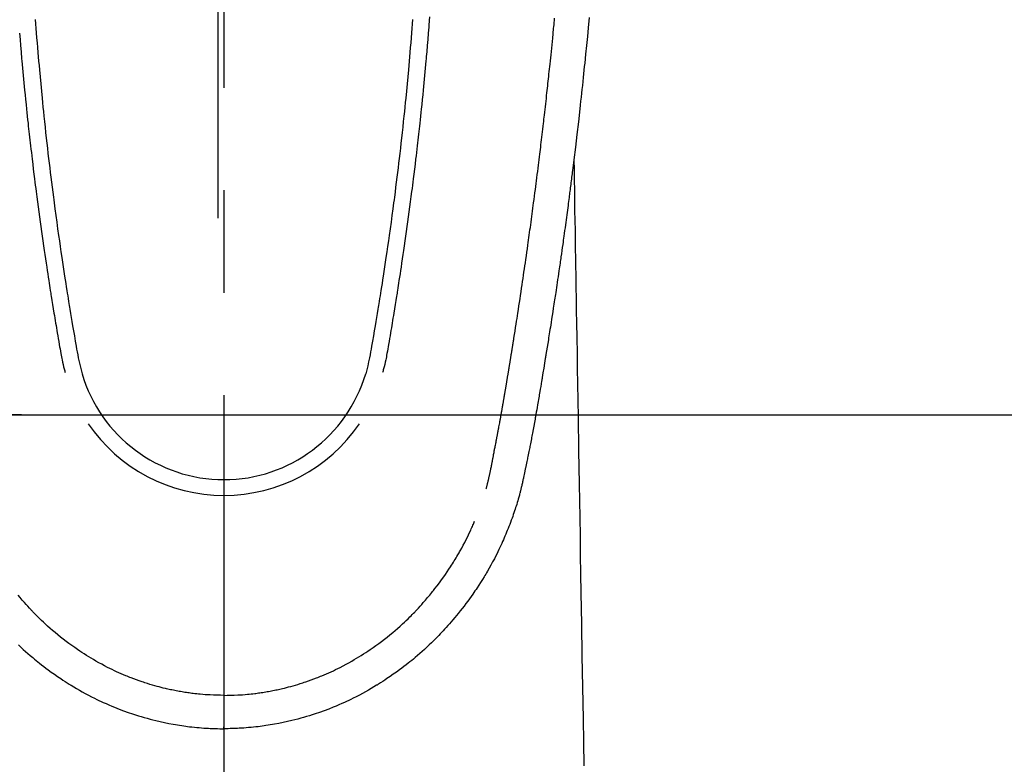
# Model space of a CAD drawing. Extents: x 0 to 26473, y -13 to 8857.
# Drawn here: x 3164 to 3224, y 6787 to 6832 of the extents above; entities that cross this region are included whole.
import ezdxf

# ---------------------------------------------------------------- set-up
doc = ezdxf.new("R2010")
doc.units = 0
doc.header["$LTSCALE"] = 50
doc.header["$MEASUREMENT"] = 0
doc.linetypes.add('CENTER2', pattern=[1.125, 0.75, -0.125, 0.125, -0.125])
doc.layers.get('0').update_dxf_attribs({"linetype": 'CONTINUOUS'})
doc.layers.get('DEFPOINTS').update_dxf_attribs({"color": 146, "linetype": 'CONTINUOUS'})
doc.layers.add('150-機器', color=8, linetype='CONTINUOUS')
doc.styles.add('KH001', font='msgothic.ttc')
doc.dimstyles.new('KH1xx015', dxfattribs={"dimscale": 10, "dimtxt": 3.8, "dimasz": 0.8, "dimexe": 0.3, "dimexo": 1.2, "dimgap": 0.5, "dimtad": 3, "dimdec": 1, "dimdsep": 46, "dimlunit": 6, "dimtxsty": 'KH001', "dimblk": 'DOT', "dimcen": 1, "dimdle": 1, "dimclrd": 256, "dimclre": 256, "dimclrt": 256, "dimadec": 0, "dimazin": 0, "dimtfac": 1, "dimtdec": 1, "dimtix": 1, "dimtmove": 2, "dimatfit": 3, "dimldrblk": 'CLOSEDBLANK', "dimfxl": 1, "dimtolj": 1, "dimtzin": 0, "dimlwd": -1, "dimlwe": -1, "dimarcsym": 0})

# ---------------------------------------------------------------- blocks, each defined once
blk = doc.blocks.new('_Dot')
at = {"color": 0, "linetype": 'ByBlock', "lineweight": -2}
blk.add_line((-0.5, 0), (-1, 0), dxfattribs=at)
at = {"color": 0, "linetype": 'ByBlock', "const_width": 0.5}
blk.add_lwpolyline([(-0.25, 0, 1), (0.25, 0, 1)], format="xyb", close=True, dxfattribs=at)
blk = doc.blocks.new('*D145')
at = {"layer": 'DEFPOINTS', "transparency": 16777216}
for p, q in [((3164.152, 6808.161), (3036.318, 6808.161)), ((3039.318, 6800.161), (3039.318, 6616.161)), ((3314.159, 6608.161), (3036.318, 6608.161))]:
    blk.add_line(p, q, dxfattribs=at)
at = {"layer": 'DEFPOINTS', "color": 0, "transparency": 16777216}
for p in [(3176.152, 6808.161), (3039.318, 6608.161), (3326.159, 6608.161)]:
    blk.add_point(p, dxfattribs=at)
at = {"layer": 'DEFPOINTS', "transparency": 16777216, "xscale": 8, "yscale": 8, "zscale": 8}
for p, rotation in [((3039.318, 6808.161), 90), ((3039.318, 6608.161), 270)]:
    blk.add_blockref('_Dot', p, dxfattribs=dict(at, rotation=rotation))
at = {"layer": 'DEFPOINTS', "transparency": 16777216, "insert": (3015.318, 6708.161), "char_height": 38, "attachment_point": 5, "rotation": 90, "style": 'KH001'}
blk.add_mtext('\\A1;200', dxfattribs=at)
blk = doc.blocks.new('_ClosedBlank')
at = {"color": 0, "linetype": 'ByBlock', "lineweight": -2}
for p, q in [((-1, 0.1667), (0, 0)), ((-1, 0.1667), (-1, -0.1667)), ((0, 0), (-1, -0.1667))]:
    blk.add_line(p, q, dxfattribs=at)
blk = doc.blocks.new('*D146')
at = {"layer": 'DEFPOINTS', "transparency": 16777216}
for p, q in [((3176.152, 6820.161), (3176.152, 6863.084)), ((3326.159, 6745.387), (3326.159, 6863.084)), ((3184.152, 6860.084), (3318.159, 6860.084))]:
    blk.add_line(p, q, dxfattribs=at)
at = {"layer": 'DEFPOINTS', "color": 0, "transparency": 16777216}
for p in [(3326.159, 6860.084), (3176.152, 6808.161), (3326.159, 6733.387)]:
    blk.add_point(p, dxfattribs=at)
at = {"layer": 'DEFPOINTS', "transparency": 16777216, "xscale": 8, "yscale": 8, "zscale": 8, "rotation": 180}
blk.add_blockref('_Dot', (3176.152, 6860.084), dxfattribs=at)
at = {"layer": 'DEFPOINTS', "transparency": 16777216, "xscale": 8, "yscale": 8, "zscale": 8}
blk.add_blockref('_Dot', (3326.159, 6860.084), dxfattribs=at)
at = {"layer": 'DEFPOINTS', "transparency": 16777216, "insert": (3251.155, 6884.084), "char_height": 38, "attachment_point": 5, "style": 'KH001'}
blk.add_mtext('\\A1;150', dxfattribs=at)
blk = doc.blocks.new('F402_H')
at = {"layer": '150-機器', "color": 161, "linetype": 'CENTER2'}
blk.add_line((0, 136.026), (0, -355.416), dxfattribs=at)
at = {"layer": '150-機器', "color": 13, "linetype": 'Continuous'}
for points in [[(22.277, -65.933), (22.228, -66.561), (22.18, -67.099), (22.127, -67.636), (22.071, -68.172), (22.015, -68.709), (21.992, -68.931), (21.969, -69.153), (21.946, -69.376), (21.922, -69.598), (21.897, -69.838), (21.871, -70.078), (21.846, -70.318), (21.82, -70.557), (21.794, -70.796), (21.768, -71.035), (21.741, -71.274), (21.715, -71.513), (21.627, -72.288), (21.537, -73.062), (21.445, -73.836), (21.352, -74.61), (21.332, -74.772), (21.312, -74.934), (21.292, -75.096), (21.272, -75.257), (21.259, -75.363), (21.246, -75.468), (21.232, -75.573), (21.219, -75.678), (21.205, -75.788), (21.191, -75.897), (21.177, -76.007), (21.163, -76.116), (21.15, -76.222), (21.136, -76.327), (21.123, -76.432), (21.109, -76.538), (21.097, -76.631), (21.085, -76.723), (21.073, -76.816), (21.06, -76.909), (21.044, -77.031), (21.029, -77.154), (21.013, -77.276), (20.997, -77.399), (20.978, -77.542), (20.958, -77.686), (20.939, -77.83), (20.92, -77.973), (20.899, -78.125), (20.879, -78.278), (20.859, -78.43), (20.838, -78.583), (20.814, -78.756), (20.79, -78.93), (20.766, -79.103), (20.742, -79.277), (20.725, -79.4), (20.708, -79.523), (20.691, -79.645), (20.674, -79.768), (20.646, -79.959), (20.619, -80.15), (20.592, -80.341), (20.565, -80.531), (20.551, -80.628), (20.537, -80.724), (20.524, -80.82), (20.51, -80.916), (20.493, -81.033), (20.476, -81.149), (20.459, -81.266), (20.442, -81.382), (20.416, -81.562), (20.389, -81.741), (20.363, -81.921), (20.336, -82.1), (20.314, -82.253), (20.291, -82.406), (20.268, -82.559), (20.245, -82.712), (20.228, -82.822), (20.211, -82.931), (20.195, -83.041), (20.178, -83.151), (20.158, -83.281), (20.138, -83.411), (20.118, -83.541), (20.098, -83.671), (20.065, -83.888), (20.031, -84.105), (19.997, -84.322), (19.963, -84.539), (19.941, -84.682), (19.918, -84.825), (19.895, -84.969), (19.873, -85.112), (19.854, -85.232), (19.834, -85.353), (19.815, -85.473), (19.796, -85.593), (19.76, -85.817), (19.723, -86.041), (19.687, -86.265), (19.65, -86.49), (19.64, -86.551), (19.63, -86.613), (19.62, -86.674), (19.61, -86.736), (19.563, -87.024), (19.516, -87.312), (19.468, -87.6), (19.42, -87.888), (19.41, -87.946), (19.4, -88.005), (19.391, -88.063), (19.381, -88.121), (19.355, -88.279), (19.328, -88.436), (19.302, -88.593), (19.275, -88.751), (19.259, -88.845), (19.243, -88.939), (19.227, -89.033), (19.211, -89.127), (19.193, -89.236), (19.174, -89.345), (19.155, -89.455), (19.137, -89.564), (19.111, -89.712), (19.086, -89.859), (19.06, -90.006), (19.034, -90.154), (19.022, -90.221), (19.01, -90.288), (18.998, -90.356), (18.986, -90.423), (18.947, -90.638), (18.908, -90.852), (18.868, -91.067), (18.828, -91.281), (18.812, -91.37), (18.795, -91.459), (18.778, -91.549), (18.761, -91.638), (18.742, -91.734), (18.723, -91.829), (18.705, -91.925), (18.686, -92.021), (18.671, -92.094), (18.657, -92.166), (18.643, -92.239), (18.628, -92.312), (18.608, -92.412), (18.587, -92.513), (18.567, -92.613), (18.546, -92.713), (18.531, -92.786), (18.516, -92.86), (18.501, -92.933), (18.486, -93.006), (18.465, -93.11), (18.443, -93.214), (18.421, -93.318), (18.4, -93.422), (18.39, -93.468), (18.381, -93.514), (18.371, -93.56), (18.362, -93.606), (18.342, -93.701), (18.322, -93.796), (18.302, -93.891), (18.282, -93.987), (18.271, -94.038), (18.261, -94.088), (18.25, -94.139), (18.239, -94.19), (18.225, -94.253), (18.211, -94.315), (18.197, -94.378), (18.183, -94.44), (18.172, -94.491), (18.16, -94.542), (18.148, -94.592), (18.136, -94.643), (18.128, -94.677), (18.119, -94.71), (18.111, -94.744), (18.102, -94.778), (18.093, -94.813), (18.085, -94.848), (18.076, -94.884), (18.067, -94.919)], [(-11.51, -66.051), (-11.489, -66.326), (-11.468, -66.602), (-11.447, -66.878), (-11.423, -67.175), (-11.399, -67.473), (-11.374, -67.77), (-11.349, -68.068), (-11.326, -68.333), (-11.303, -68.599), (-11.279, -68.864), (-11.255, -69.13), (-11.216, -69.559), (-11.175, -69.989), (-11.134, -70.418), (-11.093, -70.847), (-11.065, -71.121), (-11.038, -71.394), (-11.01, -71.668), (-10.982, -71.941), (-10.946, -72.279), (-10.91, -72.617), (-10.874, -72.955), (-10.836, -73.293), (-10.801, -73.602), (-10.766, -73.91), (-10.731, -74.219), (-10.695, -74.528), (-10.66, -74.816), (-10.626, -75.104), (-10.591, -75.392), (-10.556, -75.68), (-10.518, -75.981), (-10.48, -76.281), (-10.442, -76.582), (-10.403, -76.882), (-10.38, -77.061), (-10.357, -77.24), (-10.333, -77.419), (-10.309, -77.597), (-10.255, -78.003), (-10.2, -78.408), (-10.144, -78.814), (-10.087, -79.219), (-10.039, -79.556), (-9.99, -79.893), (-9.941, -80.23), (-9.891, -80.567), (-9.848, -80.854), (-9.805, -81.142), (-9.761, -81.43), (-9.717, -81.717), (-9.684, -81.933), (-9.65, -82.148), (-9.616, -82.364), (-9.582, -82.579), (-9.556, -82.746), (-9.529, -82.913), (-9.502, -83.08), (-9.475, -83.247), (-9.455, -83.368), (-9.435, -83.489), (-9.416, -83.61), (-9.396, -83.731), (-9.354, -83.982), (-9.312, -84.233), (-9.27, -84.484), (-9.227, -84.735), (-9.174, -85.046), (-9.119, -85.357), (-9.065, -85.667), (-9.012, -85.978), (-8.982, -86.156), (-8.951, -86.334), (-8.919, -86.512), (-8.885, -86.689), (-8.833, -86.932), (-8.776, -87.175), (-8.716, -87.416), (-8.654, -87.658)], [(11.51, -66.05), (11.489, -66.326), (11.468, -66.602), (11.446, -66.878), (11.423, -67.175), (11.398, -67.473), (11.374, -67.77), (11.349, -68.067), (11.326, -68.333), (11.302, -68.599), (11.279, -68.864), (11.255, -69.13), (11.215, -69.559), (11.175, -69.988), (11.134, -70.418), (11.092, -70.847), (11.065, -71.121), (11.038, -71.394), (11.01, -71.668), (10.981, -71.941), (10.946, -72.279), (10.91, -72.617), (10.873, -72.955), (10.836, -73.293), (10.801, -73.601), (10.766, -73.91), (10.73, -74.219), (10.694, -74.527), (10.66, -74.816), (10.626, -75.104), (10.591, -75.392), (10.556, -75.68), (10.518, -75.981), (10.48, -76.281), (10.442, -76.582), (10.403, -76.882), (10.38, -77.061), (10.356, -77.24), (10.333, -77.418), (10.309, -77.597), (10.255, -78.003), (10.2, -78.408), (10.144, -78.814), (10.087, -79.219), (10.039, -79.556), (9.99, -79.893), (9.941, -80.23), (9.891, -80.566), (9.848, -80.854), (9.805, -81.142), (9.761, -81.43), (9.717, -81.717), (9.684, -81.933), (9.65, -82.148), (9.616, -82.364), (9.582, -82.579), (9.555, -82.746), (9.529, -82.913), (9.502, -83.08), (9.474, -83.247), (9.455, -83.368), (9.435, -83.489), (9.416, -83.61), (9.396, -83.731), (9.354, -83.982), (9.312, -84.233), (9.27, -84.484), (9.227, -84.735), (9.174, -85.046), (9.119, -85.356), (9.065, -85.667), (9.012, -85.978), (8.982, -86.156), (8.951, -86.334), (8.919, -86.512), (8.885, -86.689), (8.833, -86.932), (8.776, -87.175), (8.716, -87.416), (8.654, -87.657)], [(-12.468, -66.891), (-12.438, -67.269), (-12.406, -67.647), (-12.374, -68.025), (-12.362, -68.165), (-12.35, -68.305), (-12.338, -68.445), (-12.325, -68.585), (-12.285, -69.031), (-12.244, -69.476), (-12.201, -69.921), (-12.158, -70.367), (-12.129, -70.655), (-12.1, -70.943), (-12.071, -71.231), (-12.041, -71.52), (-12.018, -71.736), (-11.996, -71.953), (-11.973, -72.17), (-11.949, -72.386), (-11.931, -72.553), (-11.913, -72.719), (-11.894, -72.885), (-11.875, -73.051), (-11.855, -73.23), (-11.835, -73.408), (-11.815, -73.586), (-11.795, -73.764), (-11.771, -73.969), (-11.747, -74.174), (-11.723, -74.379), (-11.699, -74.583), (-11.663, -74.883), (-11.626, -75.182), (-11.589, -75.481), (-11.552, -75.78), (-11.528, -75.973), (-11.504, -76.166), (-11.479, -76.358), (-11.454, -76.551), (-11.414, -76.861), (-11.374, -77.17), (-11.332, -77.48), (-11.291, -77.789), (-11.25, -78.089), (-11.209, -78.389), (-11.167, -78.689), (-11.125, -78.989), (-11.085, -79.276), (-11.044, -79.564), (-11.002, -79.851), (-10.961, -80.139), (-10.923, -80.396), (-10.885, -80.653), (-10.847, -80.911), (-10.808, -81.168), (-10.777, -81.371), (-10.746, -81.573), (-10.715, -81.776), (-10.683, -81.979), (-10.66, -82.128), (-10.637, -82.278), (-10.614, -82.428), (-10.591, -82.577), (-10.577, -82.665), (-10.563, -82.752), (-10.549, -82.84), (-10.535, -82.927), (-10.493, -83.187), (-10.451, -83.447), (-10.409, -83.707), (-10.366, -83.967), (-10.342, -84.117), (-10.317, -84.267), (-10.292, -84.416), (-10.267, -84.566), (-10.242, -84.716), (-10.217, -84.866), (-10.192, -85.015), (-10.167, -85.165), (-10.136, -85.341), (-10.106, -85.516), (-10.076, -85.692), (-10.046, -85.867), (-10.022, -86.009), (-9.998, -86.15), (-9.974, -86.292), (-9.949, -86.433), (-9.932, -86.53), (-9.913, -86.627), (-9.894, -86.723), (-9.874, -86.82), (-9.844, -86.958), (-9.811, -87.095), (-9.776, -87.233), (-9.741, -87.369), (-9.726, -87.424), (-9.711, -87.479), (-9.697, -87.534), (-9.682, -87.589)], [(12.545, -65.893), (12.528, -66.109), (12.521, -66.21), (12.513, -66.311), (12.505, -66.412), (12.497, -66.513), (12.468, -66.891), (12.437, -67.269), (12.406, -67.647), (12.374, -68.025), (12.362, -68.165), (12.35, -68.305), (12.337, -68.445), (12.325, -68.585), (12.285, -69.031), (12.243, -69.476), (12.201, -69.921), (12.157, -70.366), (12.129, -70.655), (12.1, -70.943), (12.07, -71.231), (12.041, -71.519), (12.018, -71.736), (11.995, -71.953), (11.972, -72.169), (11.949, -72.386), (11.931, -72.552), (11.912, -72.719), (11.894, -72.885), (11.875, -73.051), (11.855, -73.229), (11.835, -73.407), (11.815, -73.585), (11.794, -73.763), (11.771, -73.968), (11.747, -74.173), (11.723, -74.378), (11.699, -74.583), (11.663, -74.882), (11.626, -75.182), (11.589, -75.481), (11.552, -75.78), (11.528, -75.973), (11.503, -76.165), (11.479, -76.358), (11.454, -76.551), (11.414, -76.86), (11.373, -77.17), (11.332, -77.479), (11.291, -77.789), (11.25, -78.089), (11.209, -78.389), (11.167, -78.689), (11.125, -78.988), (11.085, -79.276), (11.044, -79.564), (11.002, -79.851), (10.961, -80.138), (10.923, -80.396), (10.885, -80.653), (10.847, -80.91), (10.808, -81.168), (10.777, -81.37), (10.746, -81.573), (10.715, -81.776), (10.683, -81.979), (10.66, -82.128), (10.637, -82.278), (10.614, -82.427), (10.591, -82.577), (10.577, -82.664), (10.563, -82.752), (10.549, -82.839), (10.535, -82.927), (10.493, -83.187), (10.451, -83.447), (10.409, -83.707), (10.366, -83.967), (10.342, -84.117), (10.317, -84.266), (10.292, -84.416), (10.267, -84.566), (10.242, -84.716), (10.217, -84.865), (10.192, -85.015), (10.167, -85.165), (10.137, -85.341), (10.106, -85.516), (10.076, -85.692), (10.046, -85.867), (10.022, -86.009), (9.998, -86.15), (9.974, -86.291), (9.949, -86.433), (9.932, -86.53), (9.913, -86.627), (9.894, -86.723), (9.874, -86.82), (9.844, -86.958), (9.811, -87.095), (9.776, -87.232), (9.741, -87.369), (9.726, -87.424), (9.712, -87.479), (9.697, -87.534), (9.682, -87.589)], [(16.002, -94.681), (16.013, -94.637), (16.025, -94.594), (16.036, -94.551), (16.048, -94.507), (16.055, -94.481), (16.061, -94.455), (16.068, -94.429), (16.075, -94.403), (16.083, -94.37), (16.091, -94.338), (16.099, -94.306), (16.107, -94.274), (16.115, -94.241), (16.123, -94.209), (16.131, -94.177), (16.139, -94.144), (16.148, -94.105), (16.157, -94.065), (16.166, -94.026), (16.175, -93.987), (16.183, -93.955), (16.19, -93.923), (16.197, -93.891), (16.204, -93.859), (16.213, -93.82), (16.222, -93.781), (16.231, -93.742), (16.239, -93.702), (16.246, -93.672), (16.252, -93.642), (16.259, -93.611), (16.265, -93.581), (16.273, -93.544), (16.28, -93.508), (16.288, -93.472), (16.295, -93.435), (16.307, -93.374), (16.32, -93.312), (16.332, -93.251), (16.344, -93.19), (16.353, -93.142), (16.363, -93.095), (16.372, -93.048), (16.381, -93), (16.389, -92.955), (16.398, -92.911), (16.406, -92.866), (16.415, -92.821), (16.424, -92.775), (16.432, -92.728), (16.441, -92.682), (16.45, -92.636), (16.46, -92.579), (16.471, -92.523), (16.481, -92.466), (16.492, -92.409), (16.501, -92.358), (16.51, -92.307), (16.52, -92.256), (16.53, -92.205), (16.543, -92.14), (16.556, -92.075), (16.57, -92.009), (16.583, -91.944), (16.593, -91.893), (16.603, -91.843), (16.613, -91.792), (16.622, -91.742), (16.63, -91.7), (16.638, -91.658), (16.646, -91.617), (16.654, -91.575), (16.663, -91.531), (16.671, -91.486), (16.68, -91.442), (16.688, -91.398), (16.695, -91.361), (16.702, -91.324), (16.709, -91.287), (16.716, -91.25), (16.723, -91.211), (16.73, -91.173), (16.738, -91.135), (16.745, -91.096), (16.751, -91.065), (16.757, -91.034), (16.763, -91.004), (16.769, -90.973), (16.784, -90.893), (16.798, -90.813), (16.813, -90.733), (16.828, -90.653), (16.831, -90.634), (16.835, -90.614), (16.839, -90.594), (16.843, -90.574), (16.852, -90.522), (16.862, -90.471), (16.871, -90.42), (16.881, -90.368), (16.889, -90.32), (16.898, -90.271), (16.906, -90.222), (16.914, -90.174), (16.921, -90.136), (16.928, -90.097), (16.935, -90.059), (16.941, -90.021), (16.946, -89.993), (16.951, -89.965), (16.956, -89.937), (16.961, -89.909), (16.97, -89.862), (16.978, -89.815), (16.986, -89.768), (16.994, -89.721), (17.005, -89.658), (17.016, -89.595), (17.027, -89.532), (17.038, -89.469), (17.045, -89.426), (17.053, -89.384), (17.06, -89.341), (17.067, -89.299), (17.074, -89.261), (17.08, -89.223), (17.087, -89.185), (17.093, -89.147), (17.098, -89.116), (17.103, -89.085), (17.109, -89.054), (17.114, -89.023), (17.119, -88.992), (17.125, -88.961), (17.13, -88.93), (17.136, -88.899), (17.143, -88.859), (17.149, -88.819), (17.156, -88.779), (17.163, -88.739), (17.169, -88.705), (17.174, -88.672), (17.18, -88.638), (17.186, -88.605), (17.193, -88.563), (17.2, -88.521), (17.207, -88.478), (17.214, -88.436), (17.219, -88.407), (17.224, -88.379), (17.229, -88.35), (17.234, -88.321), (17.241, -88.276), (17.249, -88.231), (17.256, -88.187), (17.264, -88.142), (17.271, -88.098), (17.279, -88.053), (17.286, -88.009), (17.293, -87.965), (17.301, -87.922), (17.307, -87.88), (17.314, -87.838), (17.321, -87.796), (17.328, -87.754), (17.335, -87.711), (17.342, -87.669), (17.349, -87.627), (17.356, -87.584), (17.363, -87.542), (17.37, -87.5), (17.377, -87.458), (17.382, -87.429), (17.387, -87.4), (17.391, -87.371), (17.396, -87.342), (17.402, -87.305), (17.409, -87.267), (17.415, -87.229), (17.421, -87.192), (17.427, -87.154), (17.434, -87.116), (17.44, -87.079), (17.446, -87.041), (17.452, -87.006), (17.458, -86.971), (17.463, -86.936), (17.469, -86.9), (17.475, -86.863), (17.481, -86.825), (17.487, -86.787), (17.493, -86.75), (17.5, -86.706), (17.507, -86.662), (17.515, -86.617), (17.522, -86.573), (17.527, -86.54), (17.533, -86.507), (17.538, -86.475), (17.544, -86.442), (17.549, -86.409), (17.554, -86.375), (17.559, -86.342), (17.565, -86.309), (17.569, -86.28), (17.574, -86.252), (17.579, -86.223), (17.584, -86.194), (17.59, -86.155), (17.596, -86.115), (17.602, -86.075), (17.609, -86.036), (17.614, -86), (17.62, -85.965), (17.626, -85.93), (17.632, -85.894), (17.636, -85.865), (17.641, -85.837), (17.646, -85.808), (17.651, -85.779), (17.657, -85.739), (17.664, -85.698), (17.67, -85.657), (17.676, -85.617), (17.681, -85.586), (17.686, -85.555), (17.691, -85.523), (17.696, -85.492), (17.731, -85.277), (17.765, -85.061), (17.798, -84.845), (17.832, -84.629), (17.858, -84.461), (17.885, -84.293), (17.911, -84.125), (17.937, -83.956), (17.97, -83.741), (18.003, -83.526), (18.036, -83.311), (18.068, -83.096), (18.101, -82.881), (18.133, -82.666), (18.165, -82.451), (18.197, -82.236), (18.226, -82.043), (18.254, -81.85), (18.283, -81.657), (18.311, -81.464), (18.339, -81.271), (18.367, -81.079), (18.395, -80.886), (18.422, -80.694), (18.454, -80.474), (18.486, -80.253), (18.517, -80.033), (18.548, -79.812), (18.569, -79.659), (18.591, -79.507), (18.612, -79.354), (18.633, -79.201), (18.655, -79.044), (18.676, -78.888), (18.698, -78.731), (18.72, -78.575), (18.743, -78.407), (18.765, -78.24), (18.788, -78.073), (18.81, -77.905), (18.833, -77.738), (18.855, -77.571), (18.877, -77.403), (18.899, -77.236), (18.926, -77.032), (18.953, -76.828), (18.98, -76.623), (19.007, -76.419), (19.03, -76.241), (19.053, -76.063), (19.075, -75.885), (19.098, -75.707), (19.122, -75.515), (19.147, -75.322), (19.171, -75.13), (19.195, -74.937), (19.216, -74.771), (19.237, -74.604), (19.257, -74.438), (19.277, -74.271), (19.295, -74.127), (19.312, -73.983), (19.33, -73.839), (19.347, -73.695), (19.366, -73.54), (19.385, -73.385), (19.403, -73.23), (19.422, -73.075), (19.442, -72.906), (19.462, -72.736), (19.482, -72.567), (19.502, -72.397), (19.516, -72.268), (19.531, -72.139), (19.546, -72.01), (19.56, -71.881), (19.58, -71.712), (19.599, -71.543), (19.618, -71.374), (19.637, -71.205), (19.656, -71.036), (19.675, -70.867), (19.693, -70.698), (19.712, -70.529), (19.728, -70.386), (19.744, -70.243), (19.759, -70.1), (19.775, -69.957), (19.79, -69.815), (19.805, -69.672), (19.821, -69.529), (19.836, -69.386), (19.852, -69.232), (19.868, -69.078), (19.884, -68.924), (19.901, -68.771), (19.92, -68.581), (19.94, -68.391), (19.96, -68.201), (19.979, -68.011), (20, -67.808), (20.02, -67.606), (20.041, -67.404), (20.061, -67.202), (20.071, -67.104), (20.081, -67.007), (20.09, -66.909), (20.1, -66.812), (20.111, -66.705), (20.121, -66.598), (20.132, -66.491), (20.142, -66.384), (20.155, -66.248), (20.168, -66.111), (20.18, -65.975)], [(21.352, -74.61), (21.362, -75.228), (21.372, -75.846), (21.382, -76.463), (21.392, -77.081), (21.402, -77.697), (21.412, -78.314), (21.423, -78.931), (21.433, -79.548), (21.441, -80.068), (21.45, -80.588), (21.458, -81.108), (21.467, -81.628), (21.479, -82.358), (21.491, -83.087), (21.503, -83.816), (21.515, -84.546), (21.53, -85.479), (21.545, -86.412), (21.561, -87.344), (21.576, -88.277), (21.609, -90.313), (21.643, -92.349), (21.676, -94.385), (21.71, -96.421), (21.729, -97.57), (21.747, -98.719), (21.766, -99.867), (21.785, -101.016), (21.817, -102.937), (21.848, -104.857), (21.88, -106.778), (21.911, -108.699), (21.935, -110.131), (21.958, -111.564)], [(-12.528, -104.204), (-12.385, -104.338), (-12.241, -104.471), (-12.099, -104.599), (-11.956, -104.726), (-11.811, -104.852), (-11.666, -104.975), (-11.562, -105.062), (-11.458, -105.148), (-11.353, -105.232), (-11.248, -105.317), (-11.118, -105.418), (-10.987, -105.519), (-10.856, -105.618), (-10.723, -105.717), (-10.532, -105.855), (-10.338, -105.991), (-10.143, -106.124), (-9.947, -106.256), (-9.819, -106.341), (-9.689, -106.426), (-9.56, -106.509), (-9.43, -106.592), (-9.402, -106.61), (-9.374, -106.627), (-9.346, -106.645), (-9.318, -106.662), (-9.152, -106.763), (-8.985, -106.862), (-8.816, -106.96), (-8.647, -107.055), (-8.458, -107.158), (-8.268, -107.259), (-8.077, -107.358), (-7.885, -107.455), (-7.754, -107.519), (-7.622, -107.582), (-7.491, -107.644), (-7.358, -107.705), (-7.187, -107.782), (-7.015, -107.857), (-6.842, -107.93), (-6.669, -108.001), (-6.395, -108.109), (-6.12, -108.213), (-5.843, -108.312), (-5.565, -108.406), (-5.391, -108.463), (-5.217, -108.518), (-5.043, -108.571), (-4.868, -108.623), (-4.687, -108.674), (-4.506, -108.723), (-4.325, -108.77), (-4.143, -108.815), (-3.881, -108.877), (-3.619, -108.934), (-3.356, -108.988), (-3.091, -109.037), (-2.961, -109.059), (-2.829, -109.081), (-2.698, -109.102), (-2.567, -109.121), (-2.448, -109.139), (-2.329, -109.155), (-2.21, -109.171), (-2.091, -109.185), (-1.946, -109.202), (-1.801, -109.218), (-1.656, -109.232), (-1.511, -109.245), (-1.368, -109.257), (-1.225, -109.268), (-1.081, -109.277), (-0.938, -109.285), (-0.831, -109.29), (-0.725, -109.295), (-0.618, -109.299), (-0.511, -109.302), (-0.383, -109.305), (-0.255, -109.307), (-0.128, -109.308), (0, -109.309)], [(18.064, -94.933), (18.046, -94.998), (18.029, -95.062), (18.012, -95.127), (17.994, -95.191), (17.963, -95.301), (17.932, -95.409), (17.899, -95.518), (17.866, -95.626), (17.835, -95.727), (17.802, -95.828), (17.769, -95.928), (17.736, -96.028), (17.698, -96.138), (17.66, -96.248), (17.621, -96.357), (17.582, -96.466), (17.535, -96.594), (17.486, -96.723), (17.437, -96.85), (17.388, -96.978), (17.341, -97.095), (17.293, -97.212), (17.245, -97.329), (17.197, -97.445), (17.15, -97.559), (17.102, -97.672), (17.054, -97.785), (17.005, -97.898), (16.951, -98.018), (16.897, -98.138), (16.841, -98.257), (16.785, -98.376), (16.716, -98.519), (16.646, -98.661), (16.575, -98.803), (16.502, -98.943), (16.399, -99.137), (16.294, -99.33), (16.187, -99.521), (16.077, -99.711), (16.027, -99.797), (15.977, -99.882), (15.926, -99.966), (15.875, -100.051), (15.771, -100.218), (15.665, -100.385), (15.557, -100.55), (15.449, -100.715), (15.383, -100.812), (15.317, -100.909), (15.251, -101.006), (15.184, -101.103), (15.082, -101.248), (14.979, -101.392), (14.875, -101.536), (14.769, -101.678), (14.655, -101.829), (14.54, -101.979), (14.422, -102.127), (14.304, -102.275), (14.197, -102.405), (14.089, -102.534), (13.979, -102.663), (13.869, -102.79), (13.768, -102.905), (13.666, -103.018), (13.564, -103.131), (13.461, -103.244), (13.375, -103.338), (13.289, -103.431), (13.202, -103.525), (13.115, -103.617), (13.039, -103.696), (12.963, -103.775), (12.886, -103.853), (12.809, -103.93), (12.669, -104.068), (12.528, -104.204), (12.385, -104.338), (12.241, -104.471), (12.099, -104.599), (11.956, -104.726), (11.811, -104.852), (11.666, -104.975), (11.562, -105.062), (11.458, -105.148), (11.353, -105.232), (11.248, -105.317), (11.118, -105.418), (10.987, -105.519), (10.856, -105.618), (10.723, -105.717), (10.532, -105.855), (10.338, -105.991), (10.143, -106.124), (9.947, -106.256), (9.819, -106.341), (9.689, -106.426), (9.56, -106.509), (9.43, -106.592), (9.402, -106.61), (9.374, -106.627), (9.346, -106.645), (9.318, -106.662), (9.152, -106.763), (8.985, -106.862), (8.816, -106.96), (8.647, -107.055), (8.458, -107.158), (8.268, -107.259), (8.077, -107.358), (7.885, -107.455), (7.754, -107.519), (7.622, -107.582), (7.491, -107.644), (7.358, -107.705), (7.187, -107.782), (7.015, -107.857), (6.842, -107.93), (6.669, -108.001), (6.395, -108.109), (6.12, -108.213), (5.843, -108.312), (5.565, -108.406), (5.391, -108.463), (5.217, -108.518), (5.043, -108.571), (4.868, -108.623), (4.687, -108.674), (4.506, -108.723), (4.325, -108.77), (4.143, -108.815), (3.881, -108.877), (3.619, -108.934), (3.356, -108.988), (3.091, -109.037), (2.961, -109.059), (2.829, -109.081), (2.698, -109.102), (2.567, -109.121), (2.448, -109.139), (2.329, -109.155), (2.21, -109.171), (2.091, -109.185), (1.946, -109.202), (1.801, -109.218), (1.656, -109.232), (1.511, -109.245), (1.368, -109.257), (1.225, -109.268), (1.081, -109.277), (0.938, -109.285), (0.831, -109.29), (0.725, -109.295), (0.618, -109.299), (0.511, -109.302), (0.383, -109.305), (0.255, -109.307), (0.128, -109.308), (0, -109.309)], [(0, -107.274), (-0.21, -107.271), (-0.421, -107.267), (-0.632, -107.261), (-0.842, -107.252), (-0.992, -107.244), (-1.142, -107.234), (-1.292, -107.222), (-1.442, -107.209), (-1.551, -107.198), (-1.66, -107.187), (-1.77, -107.175), (-1.879, -107.162), (-1.958, -107.152), (-2.037, -107.142), (-2.117, -107.131), (-2.196, -107.12), (-2.285, -107.107), (-2.374, -107.093), (-2.463, -107.079), (-2.552, -107.064), (-2.641, -107.049), (-2.729, -107.033), (-2.818, -107.018), (-2.906, -107.001), (-2.994, -106.984), (-3.083, -106.966), (-3.171, -106.948), (-3.259, -106.929), (-3.337, -106.912), (-3.415, -106.895), (-3.493, -106.877), (-3.571, -106.858), (-3.697, -106.828), (-3.824, -106.797), (-3.949, -106.764), (-4.075, -106.731), (-4.22, -106.691), (-4.364, -106.649), (-4.508, -106.606), (-4.651, -106.561), (-4.737, -106.534), (-4.823, -106.506), (-4.908, -106.477), (-4.993, -106.449), (-5.159, -106.392), (-5.324, -106.333), (-5.489, -106.273), (-5.653, -106.211), (-5.736, -106.179), (-5.82, -106.146), (-5.903, -106.113), (-5.986, -106.079), (-6.126, -106.02), (-6.265, -105.96), (-6.404, -105.898), (-6.542, -105.835), (-6.681, -105.771), (-6.819, -105.705), (-6.957, -105.637), (-7.094, -105.569), (-7.274, -105.476), (-7.454, -105.381), (-7.632, -105.283), (-7.809, -105.183), (-7.954, -105.098), (-8.099, -105.013), (-8.243, -104.925), (-8.385, -104.836), (-8.522, -104.749), (-8.657, -104.66), (-8.792, -104.57), (-8.926, -104.48), (-9.103, -104.358), (-9.278, -104.235), (-9.453, -104.11), (-9.625, -103.983), (-9.796, -103.853), (-9.966, -103.72), (-10.133, -103.586), (-10.299, -103.449), (-10.452, -103.319), (-10.603, -103.188), (-10.753, -103.056), (-10.901, -102.921), (-11.014, -102.815), (-11.126, -102.709), (-11.237, -102.601), (-11.348, -102.492), (-11.421, -102.418), (-11.495, -102.343), (-11.568, -102.268), (-11.641, -102.193), (-11.672, -102.16), (-11.703, -102.128), (-11.734, -102.095), (-11.764, -102.062), (-11.867, -101.952), (-11.968, -101.84), (-12.068, -101.727), (-12.167, -101.614), (-12.299, -101.464), (-12.429, -101.313), (-12.558, -101.161)], [(0, -107.274), (0.21, -107.271), (0.421, -107.267), (0.632, -107.261), (0.842, -107.252), (0.992, -107.244), (1.142, -107.234), (1.292, -107.222), (1.442, -107.209), (1.551, -107.198), (1.66, -107.187), (1.77, -107.175), (1.879, -107.162), (1.958, -107.152), (2.037, -107.142), (2.117, -107.131), (2.196, -107.12), (2.285, -107.107), (2.374, -107.093), (2.463, -107.079), (2.552, -107.064), (2.641, -107.049), (2.729, -107.033), (2.818, -107.018), (2.906, -107.001), (2.994, -106.984), (3.083, -106.966), (3.171, -106.948), (3.259, -106.929), (3.337, -106.912), (3.415, -106.895), (3.493, -106.877), (3.571, -106.858), (3.697, -106.828), (3.824, -106.797), (3.949, -106.764), (4.075, -106.731), (4.22, -106.691), (4.364, -106.649), (4.508, -106.606), (4.651, -106.561), (4.737, -106.534), (4.823, -106.506), (4.908, -106.477), (4.993, -106.449), (5.159, -106.392), (5.324, -106.333), (5.489, -106.273), (5.653, -106.211), (5.736, -106.179), (5.82, -106.146), (5.903, -106.113), (5.986, -106.079), (6.126, -106.02), (6.265, -105.96), (6.404, -105.898), (6.542, -105.835), (6.681, -105.771), (6.819, -105.705), (6.957, -105.637), (7.094, -105.569), (7.274, -105.476), (7.454, -105.381), (7.632, -105.283), (7.809, -105.183), (7.954, -105.098), (8.099, -105.013), (8.243, -104.925), (8.385, -104.836), (8.522, -104.749), (8.657, -104.66), (8.792, -104.57), (8.926, -104.48), (9.103, -104.358), (9.278, -104.235), (9.453, -104.11), (9.625, -103.983), (9.796, -103.853), (9.966, -103.72), (10.133, -103.586), (10.299, -103.449), (10.452, -103.319), (10.603, -103.188), (10.753, -103.056), (10.901, -102.921), (11.014, -102.815), (11.126, -102.709), (11.237, -102.601), (11.348, -102.492), (11.421, -102.418), (11.495, -102.343), (11.568, -102.268), (11.641, -102.193), (11.672, -102.16), (11.703, -102.128), (11.734, -102.095), (11.764, -102.062), (11.867, -101.952), (11.968, -101.84), (12.068, -101.727), (12.167, -101.614), (12.299, -101.464), (12.429, -101.313), (12.558, -101.161), (12.685, -101.008), (12.734, -100.947), (12.783, -100.886), (12.832, -100.825), (12.88, -100.764), (13.017, -100.588), (13.151, -100.41), (13.283, -100.231), (13.412, -100.05), (13.519, -99.896), (13.624, -99.741), (13.728, -99.586), (13.83, -99.429), (13.888, -99.34), (13.945, -99.25), (14.002, -99.16), (14.058, -99.069), (14.113, -98.98), (14.168, -98.89), (14.222, -98.8), (14.276, -98.71), (14.311, -98.65), (14.346, -98.59), (14.38, -98.53), (14.414, -98.47), (14.51, -98.298), (14.604, -98.124), (14.696, -97.95), (14.785, -97.775), (14.856, -97.632), (14.925, -97.489), (14.993, -97.345), (15.06, -97.2), (15.095, -97.123), (15.129, -97.045), (15.164, -96.967), (15.197, -96.889), (15.222, -96.831), (15.246, -96.773), (15.271, -96.715), (15.295, -96.657)], [(0, -106.049), (0, -106.059), (0, -106.069), (0, -106.078), (0, -106.088), (0, -106.098), (0, -106.106), (0, -106.116), (0, -106.126), (0, -106.135), (0, -106.145), (0, -106.155), (0, -106.164), (0, -106.174), (0, -106.184), (0, -106.193), (0, -106.203), (0, -106.212), (0, -106.222), (0, -106.232), (0, -106.241), (0, -106.251), (0, -106.261), (0, -106.27), (0, -106.28), (0, -106.29), (0, -106.299), (0, -106.309), (0, -106.319), (0, -106.328), (0, -106.338), (0, -106.348), (0, -106.357), (0, -106.367), (0, -106.377), (0, -106.386), (0, -106.396), (0, -106.406), (0, -106.415), (0, -106.425), (0, -106.435), (0, -106.444), (0, -106.454), (0, -106.464), (0, -106.473), (0, -106.482), (0, -106.492), (0, -106.501), (0, -106.511), (0, -106.521), (0, -106.53), (0, -106.54), (0, -106.55), (0, -106.559), (0, -106.569), (0, -106.579), (0, -106.588), (0, -106.598), (0, -106.608), (0, -106.617), (0, -106.627), (0, -106.637), (0, -106.646), (0, -106.656), (0, -106.666), (0, -106.675), (0, -106.685), (0, -106.695), (0, -106.704), (0, -106.714), (0, -106.724), (0, -106.733), (0, -106.743), (0, -106.753), (0, -106.763), (0, -106.772), (0, -106.782), (0, -106.792), (0, -106.801), (0, -106.811), (0, -106.821), (0, -106.83), (0, -106.84), (0, -106.85), (0, -106.858), (0, -106.868), (0, -106.878), (0, -106.887), (0, -106.897), (0, -106.907), (0, -106.916), (0, -106.926), (0, -106.936), (0, -106.946), (0, -106.955), (0, -106.965), (0, -106.975), (0, -106.984), (0, -106.994), (0, -107.004), (0, -107.013), (0, -107.023), (0, -107.033), (0, -107.043), (0, -107.052), (0, -107.062), (0, -107.072), (0, -107.081), (0, -107.091), (0, -107.101), (0, -107.11), (0, -107.12), (0, -107.13), (0, -107.14), (0, -107.149), (0, -107.159), (0, -107.169), (0, -107.178), (0, -107.188), (0, -107.198), (0, -107.207), (0, -107.217), (0, -107.227), (0, -107.236), (0, -107.245), (0, -107.255), (0, -107.265), (0, -107.274)], [(0.001, -107.274), (0.001, -107.299), (0.001, -107.323), (0.001, -107.348), (0.001, -107.372), (0.001, -107.397), (0.001, -107.421), (0.001, -107.445), (0.001, -107.47), (0.001, -107.494), (0.001, -107.518), (0.001, -107.543), (0.001, -107.567), (0.001, -107.591), (0.001, -107.614), (0.001, -107.638), (0.001, -107.662), (0.001, -107.686), (0.001, -107.71), (0.001, -107.734), (0.001, -107.757), (0.001, -107.781), (0.001, -107.805), (0.001, -107.828), (0.001, -107.852), (0.001, -107.875), (0.001, -107.898), (0.001, -107.922), (0.001, -107.945), (0.001, -107.968), (0.001, -107.99), (0.001, -108.013), (0.001, -108.035), (0.001, -108.058), (0.001, -108.08), (0.001, -108.103), (0.001, -108.125), (0.001, -108.147), (0.001, -108.17), (0.001, -108.191), (0.001, -108.213), (0.001, -108.235), (0.001, -108.257), (0.001, -108.278), (0.001, -108.299), (0.001, -108.321), (0.001, -108.342), (0.001, -108.362), (0.001, -108.382), (0, -108.403), (0, -108.423), (0, -108.444), (0, -108.464), (0, -108.484), (0, -108.504), (0, -108.523), (0, -108.543), (0, -108.562), (0, -108.581), (0, -108.6), (0, -108.619), (0, -108.637), (0, -108.656), (0, -108.674), (0, -108.692), (0, -108.71), (0, -108.727), (0, -108.744), (0, -108.761), (0, -108.778), (0, -108.795), (0, -108.811), (0, -108.828), (0, -108.844), (0, -108.86), (0, -108.876), (0, -108.891), (0, -108.906), (0, -108.921), (0, -108.936), (0, -108.951), (0, -108.965), (0, -108.979), (0, -108.993), (0, -109.006), (0, -109.02), (0, -109.033), (0, -109.045), (0, -109.058), (0, -109.07), (0, -109.082), (0, -109.094), (0, -109.105), (0, -109.115), (0, -109.126), (0, -109.137), (0, -109.147), (0, -109.157), (0, -109.167), (0, -109.176), (0, -109.185), (0, -109.194), (0, -109.203), (0, -109.211), (0, -109.219), (0, -109.226), (0, -109.234), (0, -109.241), (0, -109.247), (0, -109.254), (0, -109.26), (0, -109.265), (0, -109.271), (0, -109.276), (0, -109.28), (0, -109.285), (0, -109.289), (0, -109.292), (0, -109.296), (0, -109.298), (0, -109.301), (0, -109.303), (0, -109.305), (0, -109.307), (0, -109.308), (0, -109.309)], [(0, -109.311), (0, -109.31), (0, -109.309), (0, -109.308), (0, -109.307), (0, -109.306), (0, -109.305), (0, -109.304), (0, -109.303), (0, -109.302), (0, -109.301), (0, -109.3), (0, -109.299), (0, -109.298), (0, -109.297), (0, -109.296), (0, -109.295), (0, -109.294), (0, -109.293), (0, -109.292), (0, -109.291), (0, -109.29), (0, -109.289), (0, -109.288), (0, -109.287), (0, -109.286), (0, -109.285), (0, -109.284), (0, -109.283), (0, -109.282), (0, -109.281), (0, -109.28), (0, -109.279), (0, -109.278), (0, -109.277), (0, -109.276), (0, -109.275), (0, -109.274), (0, -109.273), (0, -109.272), (0, -109.271), (0, -109.27), (0, -109.269), (0, -109.268), (0, -109.267), (0, -109.266), (0, -109.265), (0, -109.264), (0, -109.263), (0, -109.261), (0, -109.26), (0, -109.259), (0, -109.258), (0, -109.257), (0, -109.255), (0, -109.254), (0, -109.253), (0, -109.251), (0, -109.25), (0, -109.249), (0, -109.248), (0, -109.246), (0, -109.245), (0, -109.243), (0, -109.242), (0, -109.241), (0, -109.239), (0, -109.238), (0, -109.236), (0, -109.235), (0, -109.233), (0, -109.232), (0, -109.23), (0, -109.229), (0, -109.227), (0, -109.226), (0, -109.224), (0, -109.223), (0, -109.221), (0, -109.219), (0, -109.218), (0, -109.216), (0, -109.214), (0.001, -109.213), (0.001, -109.211), (0.001, -109.209), (0.001, -109.207), (0.001, -109.206), (0.001, -109.204), (0.001, -109.202), (0.001, -109.2), (0.001, -109.198), (0.001, -109.197), (0.001, -109.195), (0.001, -109.193), (0.001, -109.191)]]:
    blk.add_lwpolyline(points, dxfattribs=at)
for centre, radius, start, end in [((0, -85.093), 9.026, 196.50596, 343.49404), ((0, -85.06), 10.021, 214.29695, 325.70305)]:
    blk.add_arc(centre, radius, start, end, dxfattribs=at)

msp = doc.modelspace()

# ---------------------------------------------------------------- linework, layer by layer
at = {"layer": '150-機器', "color": 2, "linetype": 'Continuous'}
msp.add_lwpolyline([(2886.152, 6808.161), (3466.152, 6808.161, -0.414214), (3476.152, 6798.161), (3476.152, 6418.161, -0.414214), (3466.152, 6408.161), (2886.152, 6408.161, -0.414214), (2876.152, 6418.161), (2876.152, 6798.161, -0.414214)], format="xyb", close=True, dxfattribs=at)

# ---------------------------------------------------------------- block references
at = {"layer": '150-機器'}
msp.add_blockref('F402_H', (3176.507, 6898.324), dxfattribs=at)

# ---------------------------------------------------------------- dimensions: what is measured, and where the dimension line sits
at = {"layer": 'DEFPOINTS'}
for base, p2, angle, picture, middle in [((3326.159, 6860.084), (3326.159, 6733.387), 180, '*D146', (3251.155, 6884.084)), ((3039.318, 6608.161), (3326.159, 6608.161), 90, '*D145', (3015.318, 6708.161))]:
    dim = msp.add_linear_dim(base=base, p1=(3176.152, 6808.161), p2=p2, angle=angle, dimstyle='KH1xx015', dxfattribs=at)
    dim.commit()
    dim.dimension.update_dxf_attribs({"geometry": picture, "text_midpoint": middle})

doc.saveas('drawing.dxf')
